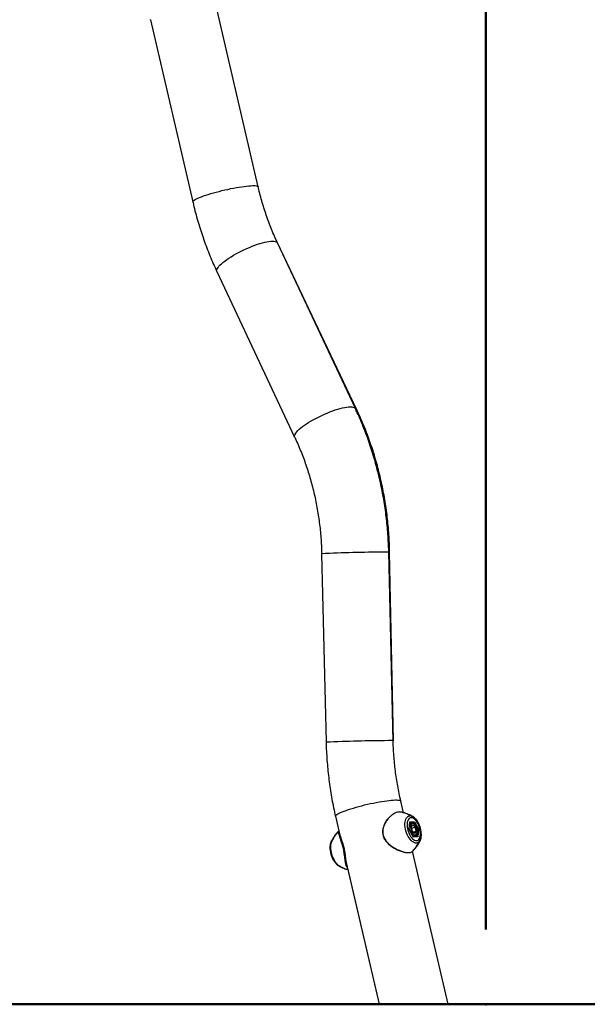
# Model space of a CAD drawing. Units: millimetres. Extents: x 0 to 42, y 0 to 29.8.
# Drawn here: x 15.4 to 16.1, y 6 to 7.3 of the extents above; entities that cross this region are included whole.
import ezdxf

# ---------------------------------------------------------------- set-up
doc = ezdxf.new("R2010")
doc.units = ezdxf.units.MM
doc.header["$PDSIZE"] = -1
doc.layers.add('LE_NORM', color=179, linetype='Continuous', lineweight=50)
doc.styles.add('SLDTEXTSTYLE0', font='TXT', dxfattribs={"width": 0.605})
doc.dimstyles.new('SLDDIMSTYLE0', dxfattribs={"dimtxt": 0.35, "dimasz": 0.3, "dimexe": 0, "dimexo": 0.0625, "dimgap": 0.0875, "dimtad": 1, "dimdec": 0, "dimlfac": 100, "dimrnd": 1e-09, "dimzin": 12, "dimdsep": 46, "dimtxsty": 'SLDTEXTSTYLE0', "dimsah": 1, "dimcen": 0.09, "dimadec": 0, "dimazin": 3, "dimtfac": 1, "dimtofl": 0, "dimtmove": 0, "dimatfit": 3, "dimfxl": 0, "dimfrac": 2, "dimtolj": 1, "dimtzin": 12, "dimarcsym": 0})

# ---------------------------------------------------------------- blocks, each defined once
blk = doc.blocks.new('_D_7')
at = {"layer": 'LE_NORM'}
for p, q in [((9.5966, 6.0495), (9.5966, 9.3683)), ((16.0092, 6.0495), (16.0092, 9.3683)), ((16.0092, 9.2692), (9.5966, 9.2692))]:
    blk.add_line(p, q, dxfattribs=at)
for points in [[(9.5966, 9.2692), (9.8966, 9.1692), (9.8966, 9.3692)], [(16.0092, 9.2692), (15.7092, 9.3692), (15.7092, 9.1692)]]:
    blk.add_solid(points, dxfattribs=at)
at = {"layer": 'LE_NORM', "insert": (12.4741, 9.7204), "char_height": 0.35, "attachment_point": 1, "style": 'SLDTEXTSTYLE0'}
blk.add_mtext('641', dxfattribs=at)
blk = doc.blocks.new('_D_12')
at = {"layer": 'LE_NORM'}
for p, q in [((15.6088, 8.5905), (18.6637, 8.5905)), ((18.5646, 8.5905), (18.5646, 5.9505)), ((15.2783, 5.9505), (18.6637, 5.9505))]:
    blk.add_line(p, q, dxfattribs=at)
for points in [[(18.5646, 8.5905), (18.4646, 8.2905), (18.6646, 8.2905)], [(18.5646, 5.9505), (18.6646, 6.2505), (18.4646, 6.2505)]]:
    blk.add_solid(points, dxfattribs=at)
at = {"layer": 'LE_NORM', "insert": (18.1135, 6.9416), "char_height": 0.35, "attachment_point": 1, "rotation": 90, "style": 'SLDTEXTSTYLE0'}
blk.add_mtext('264', dxfattribs=at)

msp = doc.modelspace()

# ---------------------------------------------------------------- linework, layer by layer
at = {"color": 7, "linetype": 'Continuous', "lineweight": 25}
for p, q in [((15.7074, 7.0343), (15.6513, 7.2758)), ((15.5647, 7.2557), (15.6208, 7.0142)), ((15.5647, 7.2557), (15.6208, 7.0142)), ((15.8362, 6.7401), (15.7331, 6.9597)), ((15.8373, 6.7403), (15.7332, 6.9598)), ((15.6527, 6.9219), (15.7557, 6.7024)), ((15.7915, 6.5477), (15.7974, 6.2978)), ((15.8863, 6.2999), (15.8804, 6.5498)), ((15.8865, 6.2997), (15.8816, 6.5496)), ((15.9, 6.2043), (15.8964, 6.2199)), ((15.8098, 6.1998), (15.8156, 6.1746)), ((15.8098, 6.1998), (15.8143, 6.1804)), ((15.9074, 6.1825), (15.9082, 6.1925)), ((15.9075, 6.1825), (15.9083, 6.1922)), ((15.9099, 6.1909), (15.9081, 6.1903)), ((15.9082, 6.1925), (15.9143, 6.1925)), ((15.9103, 6.1854), (15.9122, 6.1882)), ((15.9109, 6.191), (15.9138, 6.1919)), ((15.9119, 6.1991), (15.9122, 6.1989)), ((15.9122, 6.1882), (15.9155, 6.1854)), ((15.9189, 6.1825), (15.9138, 6.1919)), ((15.9143, 6.1925), (15.9196, 6.1826)), ((15.9128, 6.1727), (15.9074, 6.1825)), ((15.9127, 6.1729), (15.9075, 6.1825)), ((15.9103, 6.1854), (15.9116, 6.1798)), ((15.9106, 6.1839), (15.9155, 6.1854)), ((15.9148, 6.177), (15.9116, 6.1798)), ((15.9129, 6.1786), (15.9168, 6.1798)), ((15.9132, 6.173), (15.9152, 6.1737)), ((15.9148, 6.177), (15.9168, 6.1798)), ((15.9168, 6.1798), (15.9155, 6.1854)), ((15.9178, 6.1822), (15.9189, 6.1825)), ((15.9196, 6.1826), (15.9189, 6.1727)), ((15.8039, 6.1659), (15.804, 6.1661)), ((15.9183, 6.1731), (15.9127, 6.173)), ((15.9189, 6.1727), (15.9128, 6.1727)), ((15.9589, 5.9505), (15.9117, 6.1537)), ((15.824, 6.1384), (15.8676, 5.9505)), ((15.8262, 6.1291), (15.8676, 5.9505)), ((15.3729, 5.9505), (16.8884, 5.9505))]:
    msp.add_line(p, q, dxfattribs=at)
at = {"color": 8, "linetype": 'Continuous', "lineweight": 25}
for p, q in [((15.9138, 6.1919), (15.9082, 6.1919)), ((15.9079, 6.1822), (15.9076, 6.1837)), ((15.9081, 6.1815), (15.9079, 6.1822)), ((15.9182, 6.1731), (15.9189, 6.1825))]:
    msp.add_line(p, q, dxfattribs=at)
at = {"color": 8, "linetype": 'Continuous', "lineweight": 25, "flags": 128}
for points in [[(15.5647, 7.2557), (15.5647, 7.256)], [(15.6208, 7.0142), (15.6208, 7.0145), (15.6211, 7.0151), (15.6217, 7.0158), (15.6227, 7.0165), (15.624, 7.0173), (15.6256, 7.0182), (15.6275, 7.0191), (15.6297, 7.02), (15.6322, 7.021), (15.635, 7.022), (15.638, 7.023), (15.6412, 7.024), (15.6446, 7.0251), (15.6481, 7.0261), (15.6518, 7.0271), (15.6556, 7.0281), (15.6594, 7.0291), (15.6633, 7.03), (15.6672, 7.0308), (15.6711, 7.0317), (15.6749, 7.0324), (15.6786, 7.0331), (15.6822, 7.0337), (15.6856, 7.0343), (15.6889, 7.0347), (15.692, 7.0351), (15.6949, 7.0354), (15.6975, 7.0356), (15.6998, 7.0357), (15.7019, 7.0357), (15.7036, 7.0357), (15.705, 7.0355), (15.7061, 7.0352), (15.7069, 7.0349), (15.7073, 7.0345), (15.7074, 7.0343)], [(15.6527, 6.9219), (15.6525, 6.9224), (15.6524, 6.9234), (15.6527, 6.9246), (15.6533, 6.9259), (15.6542, 6.9274), (15.6554, 6.9289), (15.6569, 6.9305), (15.6587, 6.9322), (15.6608, 6.934), (15.6632, 6.9358), (15.6657, 6.9377), (15.6685, 6.9396), (15.6715, 6.9415), (15.6747, 6.9434), (15.678, 6.9453), (15.6815, 6.9471), (15.685, 6.9489), (15.6886, 6.9507), (15.6922, 6.9523), (15.6958, 6.9539), (15.6995, 6.9553), (15.703, 6.9567), (15.7065, 6.9579), (15.7098, 6.9589), (15.7131, 6.9598), (15.7161, 6.9606), (15.719, 6.9612), (15.7217, 6.9617), (15.7241, 6.9619), (15.7263, 6.962)], [(15.7263, 6.962), (15.7282, 6.962), (15.7299, 6.9617), (15.7312, 6.9613), (15.7322, 6.9607), (15.7329, 6.96), (15.7331, 6.9597)], [(15.7335, 6.9589), (15.7335, 6.9589), (15.7332, 6.9598)], [(15.7557, 6.7024), (15.7555, 6.7029), (15.7555, 6.7039), (15.7558, 6.7051), (15.7563, 6.7064), (15.7573, 6.7078), (15.7585, 6.7094), (15.76, 6.711), (15.7618, 6.7127), (15.7639, 6.7145), (15.7662, 6.7163), (15.7688, 6.7182), (15.7716, 6.7201), (15.7746, 6.722), (15.7778, 6.7239), (15.7811, 6.7258), (15.7845, 6.7276), (15.7881, 6.7294), (15.7917, 6.7311), (15.7953, 6.7328), (15.7989, 6.7343), (15.8025, 6.7358), (15.8061, 6.7371), (15.8096, 6.7383), (15.8129, 6.7394), (15.8162, 6.7403), (15.8192, 6.7411), (15.8221, 6.7417), (15.8248, 6.7421), (15.8272, 6.7424), (15.8294, 6.7425)], [(15.8294, 6.7425), (15.8313, 6.7424), (15.8329, 6.7422), (15.8343, 6.7418), (15.8353, 6.7412), (15.836, 6.7405), (15.8362, 6.7401)], [(15.8098, 6.1998), (15.8098, 6.2002), (15.81, 6.2008), (15.8107, 6.2014), (15.8116, 6.2022), (15.8129, 6.203), (15.8146, 6.2038), (15.8165, 6.2047), (15.8187, 6.2057), (15.8212, 6.2066), (15.824, 6.2076), (15.827, 6.2087), (15.8302, 6.2097), (15.8336, 6.2107), (15.8371, 6.2117), (15.8408, 6.2127), (15.8446, 6.2137), (15.8484, 6.2147), (15.8523, 6.2156), (15.8562, 6.2165), (15.86, 6.2173), (15.8638, 6.2181), (15.8676, 6.2188), (15.8712, 6.2194), (15.8746, 6.2199), (15.8779, 6.2204), (15.881, 6.2208), (15.8838, 6.2211), (15.8864, 6.2213), (15.8888, 6.2214), (15.8908, 6.2214), (15.8926, 6.2213), (15.894, 6.2211), (15.8951, 6.2209), (15.8959, 6.2205), (15.8963, 6.2201), (15.8964, 6.2199)], [(15.9216, 6.1681), (15.9214, 6.1676), (15.9206, 6.1663), (15.9196, 6.1653), (15.9185, 6.1645), (15.9172, 6.1642), (15.9159, 6.1642), (15.9145, 6.1645), (15.913, 6.1652), (15.9116, 6.1662), (15.9101, 6.1675), (15.9087, 6.1692), (15.9074, 6.171), (15.9061, 6.1731), (15.905, 6.1754), (15.904, 6.1778), (15.9032, 6.1803), (15.9026, 6.1828), (15.9022, 6.1853), (15.9019, 6.1877), (15.9019, 6.1901), (15.902, 6.1923), (15.9024, 6.1943), (15.903, 6.196), (15.9037, 6.1975), (15.9046, 6.1987), (15.9057, 6.1996), (15.9069, 6.2001), (15.9082, 6.2003), (15.9082, 6.2003)], [(15.9222, 6.1676), (15.9228, 6.1692), (15.9232, 6.171), (15.9234, 6.1731), (15.9234, 6.1754), (15.9233, 6.1778), (15.9229, 6.1803), (15.9224, 6.1828), (15.9217, 6.1853), (15.9208, 6.1877), (15.9198, 6.1901), (15.9186, 6.1923), (15.9174, 6.1943), (15.9161, 6.196), (15.9147, 6.1975), (15.9133, 6.1987), (15.9124, 6.1993)], [(15.816, 6.1334), (15.8149, 6.1337), (15.8137, 6.1343)]]:
    msp.add_lwpolyline(points, dxfattribs=at)
at = {"color": 7, "linetype": 'Continuous', "lineweight": 25, "flags": 128}
for points in [[(15.9171, 6.1674), (15.9182, 6.1676), (15.9193, 6.1681), (15.9202, 6.169), (15.921, 6.1701), (15.9216, 6.1715), (15.922, 6.1732), (15.9223, 6.1751), (15.9223, 6.1771), (15.9222, 6.1793), (15.9219, 6.1815), (15.9213, 6.1838), (15.9206, 6.186), (15.9198, 6.1882), (15.9188, 6.1902), (15.9177, 6.1921), (15.9165, 6.1938), (15.9152, 6.1952), (15.9139, 6.1963), (15.9126, 6.1971), (15.9113, 6.1976), (15.91, 6.1978), (15.9089, 6.1976), (15.9078, 6.1971), (15.9069, 6.1962), (15.9061, 6.1951), (15.9055, 6.1937), (15.905, 6.192), (15.9048, 6.1901), (15.9047, 6.1881), (15.9049, 6.1859), (15.9052, 6.1837), (15.9057, 6.1814), (15.9064, 6.1791), (15.9073, 6.177), (15.9083, 6.1749), (15.9094, 6.1731), (15.9106, 6.1714), (15.9119, 6.17), (15.9132, 6.1689), (15.9145, 6.1681), (15.9158, 6.1676), (15.9171, 6.1674)], [(15.9095, 6.1826), (15.91, 6.1809), (15.9106, 6.1794), (15.9114, 6.178), (15.9123, 6.1768), (15.9132, 6.1759), (15.9141, 6.1753), (15.9151, 6.1751), (15.9159, 6.1752), (15.9166, 6.1756), (15.9172, 6.1764), (15.9177, 6.1774), (15.9179, 6.1787), (15.9179, 6.1802), (15.9177, 6.1818), (15.9173, 6.1834), (15.9168, 6.185), (15.9161, 6.1865), (15.9152, 6.1878), (15.9143, 6.1888), (15.9134, 6.1896), (15.9125, 6.19), (15.9116, 6.1901), (15.9108, 6.1898), (15.9101, 6.1892), (15.9096, 6.1883), (15.9093, 6.1871), (15.9092, 6.1857), (15.9092, 6.1842), (15.9095, 6.1826)], [(15.8044, 6.1655), (15.8043, 6.1652), (15.8037, 6.1634), (15.8034, 6.1614), (15.8032, 6.1592), (15.8032, 6.1569), (15.8035, 6.1544), (15.8039, 6.1519), (15.8046, 6.1494), (15.8054, 6.1469), (15.8063, 6.1445), (15.8075, 6.1423), (15.8087, 6.1402), (15.81, 6.1383), (15.8114, 6.1367), (15.8129, 6.1354), (15.8142, 6.1345)], [(15.9221, 6.1675), (15.9222, 6.1675), (15.9222, 6.1676)], [(15.8137, 6.1343), (15.8135, 6.1344), (15.8135, 6.1344)]]:
    msp.add_lwpolyline(points, dxfattribs=at)
at = {"color": 8, "linetype": 'Continuous', "lineweight": 25}
for centre, radius, start, end in [((15.8342, 6.739), 0.00342, 340.9768, 21.7395), ((15.8962, 4.0982), 2.4518, 90.5177, 92.4472), ((15.8768, 6.5001), 0.0499, 85.8805, 93.1676), ((15.8804, 6.5536), 0.0041, 270.2568, 287.3799), ((15.9021, 3.8483), 2.4518, 90.5177, 92.4472), ((15.8827, 6.2502), 0.0499, 85.8805, 93.1676), ((15.908, 6.193), 0.00728, 56.7689, 88.1717), ((15.9109, 6.188), 0.00301, 110.0065, 163.1215), ((15.9147, 6.1777), 0.00409, 219.3597, 276.9236), ((15.81, 6.1635), 0.00659, 128.2231, 156.0408)]:
    msp.add_arc(centre, radius, start, end, dxfattribs=at)
at = {"color": 7, "linetype": 'Continuous', "lineweight": 25}
for centre, major_axis, ratio, start_param, end_param in [((15.9078, 6.1923), (-0.000384, 0.000411), 0.737278, 3.737306, 4.370909), ((15.9139, 6.1924), (0.000275, 0.000466), 0.667272, 3.777737, 5.348534), ((15.907, 6.1824), (0.000509, 0.000109), 0.137798, 0.040431, 0.593172), ((15.9192, 6.1825), (0.000509, 0.000109), 0.137798, 0.593172, 2.163968), ((15.9124, 6.1725), (0.000275, 0.000466), 0.667272, 5.348534, 5.901274), ((15.9185, 6.1726), (-0.000384, 0.000411), 0.737278, 4.370909, 5.687472)]:
    msp.add_ellipse(centre, major_axis=major_axis, ratio=ratio, start_param=start_param, end_param=end_param, dxfattribs=at)
for points, knots in [([(15.7331, 6.9597), (15.7324, 6.9612), (15.7303, 6.9657), (15.727, 6.9733), (15.7233, 6.9825), (15.7198, 6.9918), (15.7165, 7.0013), (15.7135, 7.0109), (15.7108, 7.0206), (15.7088, 7.0284), (15.7077, 7.033), (15.7074, 7.0343)], [0, 0, 0, 0, 0.063913, 0.190631, 0.317335, 0.444008, 0.570654, 0.697275, 0.823875, 0.950457, 1, 1, 1, 1]), ([(15.6208, 7.0142), (15.6213, 7.0122), (15.6226, 7.0064), (15.6251, 6.9969), (15.6282, 6.9858), (15.6317, 6.9749), (15.6353, 6.964), (15.6393, 6.9533), (15.6435, 6.9427), (15.6479, 6.9322), (15.6511, 6.9253), (15.6527, 6.9219)], [0, 0, 0, 0, 0.063922, 0.180967, 0.298014, 0.415052, 0.53208, 0.649096, 0.766099, 0.883085, 1, 1, 1, 1]), ([(15.8804, 6.5498), (15.8804, 6.5519), (15.8802, 6.5579), (15.8797, 6.5678), (15.8789, 6.5794), (15.8778, 6.5909), (15.8764, 6.6025), (15.8747, 6.6139), (15.8728, 6.6254), (15.8706, 6.6367), (15.8681, 6.648), (15.8653, 6.6592), (15.8623, 6.6703), (15.859, 6.6814), (15.8555, 6.6923), (15.8517, 6.7031), (15.8476, 6.7138), (15.8433, 6.7243), (15.8395, 6.7331), (15.837, 6.7383), (15.8362, 6.7401)], [0, 0, 0, 0, 0.0319575, 0.0905363, 0.1491173, 0.2076986, 0.2662798, 0.3248605, 0.3834403, 0.4420187, 0.5005951, 0.559169, 0.6177397, 0.6763066, 0.7348688, 0.7934255, 0.8519758, 0.9105187, 0.9690532, 1, 1, 1, 1]), ([(15.8816, 6.5496), (15.8816, 6.5518), (15.8814, 6.5578), (15.881, 6.5676), (15.8802, 6.5792), (15.8791, 6.5908), (15.8778, 6.6023), (15.8761, 6.6138), (15.8742, 6.6252), (15.872, 6.6365), (15.8695, 6.6478), (15.8668, 6.659), (15.8638, 6.6701), (15.8605, 6.6812), (15.8569, 6.6921), (15.8531, 6.7029), (15.849, 6.7136), (15.8447, 6.7241), (15.8408, 6.733), (15.8382, 6.7384), (15.8373, 6.7403)], [0, 0, 0, 0, 0.0319582, 0.090418, 0.1488797, 0.2073412, 0.265802, 0.3242615, 0.3827193, 0.4411748, 0.4996273, 0.5580763, 0.6165211, 0.6749608, 0.7333948, 0.7918222, 0.8502421, 0.9086534, 0.9670553, 1, 1, 1, 1]), ([(15.7557, 6.7024), (15.7564, 6.7008), (15.7585, 6.6964), (15.7618, 6.6888), (15.7656, 6.6795), (15.7691, 6.6702), (15.7723, 6.6607), (15.7753, 6.6511), (15.7781, 6.6414), (15.7806, 6.6316), (15.7829, 6.6217), (15.7849, 6.6117), (15.7866, 6.6017), (15.7881, 6.5916), (15.7894, 6.5815), (15.7903, 6.5713), (15.7911, 6.5611), (15.7914, 6.5532), (15.7915, 6.5488), (15.7915, 6.5477)], [0, 0, 0, 0, 0.031932, 0.095243, 0.158547, 0.221835, 0.285109, 0.348372, 0.411624, 0.474866, 0.538101, 0.601328, 0.664549, 0.727765, 0.790977, 0.854184, 0.917389, 0.98059, 1, 1, 1, 1]), ([(15.7974, 6.2978), (15.7975, 6.2957), (15.7976, 6.2897), (15.7981, 6.2799), (15.799, 6.2683), (15.8001, 6.2567), (15.8015, 6.2452), (15.8031, 6.2337), (15.8051, 6.2223), (15.8072, 6.211), (15.8089, 6.2035), (15.8098, 6.1998)], [0, 0, 0, 0, 0.0639646, 0.1812131, 0.298466, 0.4157195, 0.5329729, 0.6502254, 0.7674759, 0.8847236, 1, 1, 1, 1]), ([(15.8964, 6.2199), (15.896, 6.2216), (15.8948, 6.2266), (15.8931, 6.2349), (15.8914, 6.2449), (15.8898, 6.255), (15.8886, 6.2651), (15.8876, 6.2753), (15.8868, 6.2855), (15.8864, 6.2937), (15.8863, 6.2985), (15.8863, 6.2999)], [0, 0, 0, 0, 0.063953, 0.1903, 0.316647, 0.442984, 0.56931, 0.695629, 0.821942, 0.948248, 1, 1, 1, 1]), ([(15.8832, 6.2004), (15.8831, 6.2003), (15.8822, 6.1996), (15.8808, 6.1982), (15.8789, 6.1961), (15.8771, 6.1937), (15.8755, 6.1912), (15.8742, 6.1885), (15.8732, 6.1858), (15.8726, 6.1832), (15.8722, 6.1807), (15.8722, 6.1782), (15.8725, 6.1757), (15.8731, 6.1733), (15.8739, 6.171), (15.8751, 6.1689), (15.8765, 6.1668), (15.8782, 6.1648), (15.8801, 6.1629), (15.8816, 6.1617), (15.8823, 6.1611)], [0, 0, 0, 0, 0.017953, 0.083427, 0.150943, 0.218854, 0.285629, 0.350377, 0.412725, 0.472805, 0.522205, 0.574494, 0.626597, 0.678295, 0.729185, 0.778818, 0.829342, 0.883511, 0.940571, 1, 1, 1, 1]), ([(15.8956, 6.2052), (15.8952, 6.2053), (15.894, 6.2056), (15.8916, 6.2052), (15.8887, 6.2041), (15.8859, 6.2025), (15.8842, 6.201), (15.8835, 6.2004)], [0, 0, 0, 0, 0.121266, 0.370287, 0.603778, 0.837351, 1, 1, 1, 1]), ([(15.912, 6.1991), (15.9111, 6.1996), (15.9093, 6.2007), (15.9062, 6.2022), (15.9029, 6.2035), (15.8993, 6.2045), (15.8969, 6.2052), (15.8957, 6.2054), (15.8957, 6.2054)], [0, 0, 0, 0, 0.177587, 0.377214, 0.581011, 0.787996, 0.997409, 1, 1, 1, 1]), ([(15.9124, 6.1993), (15.912, 6.1995), (15.9107, 6.2003), (15.9082, 6.2016), (15.9049, 6.203), (15.9021, 6.2039), (15.9004, 6.2044), (15.8999, 6.2045)], [0, 0, 0, 0, 0.09726, 0.356703, 0.622056, 0.89186, 1, 1, 1, 1]), ([(15.9152, 6.1737), (15.9153, 6.1737), (15.9158, 6.1739), (15.9165, 6.1744), (15.9172, 6.1752), (15.9177, 6.1762), (15.918, 6.1774), (15.9181, 6.1789), (15.9181, 6.1805), (15.9179, 6.1821), (15.9175, 6.1837), (15.9169, 6.1853), (15.9162, 6.1868), (15.9153, 6.1881), (15.9144, 6.1893), (15.9133, 6.1902), (15.9123, 6.1908), (15.9112, 6.191), (15.9104, 6.191), (15.91, 6.1909), (15.9099, 6.1908)], [0, 0, 0, 0, 0.027175, 0.080465, 0.134055, 0.190808, 0.251258, 0.313587, 0.375773, 0.437495, 0.498909, 0.560249, 0.621726, 0.683561, 0.746058, 0.809524, 0.873921, 0.928077, 0.9795, 1, 1, 1, 1]), ([(15.9216, 6.1681), (15.9217, 6.1683), (15.9221, 6.1691), (15.9225, 6.1706), (15.9229, 6.1727), (15.9231, 6.1749), (15.923, 6.1772), (15.9228, 6.1796), (15.9223, 6.182), (15.9217, 6.1844), (15.921, 6.1868), (15.92, 6.1891), (15.9189, 6.1912), (15.9177, 6.1933), (15.9164, 6.1951), (15.9149, 6.1968), (15.9135, 6.1981), (15.9126, 6.1987), (15.9123, 6.1989)], [0, 0, 0, 0, 0.023302, 0.08819, 0.155265, 0.22297, 0.290278, 0.357023, 0.423297, 0.489279, 0.555161, 0.62113, 0.687342, 0.754018, 0.821401, 0.889726, 0.959121, 1, 1, 1, 1]), ([(15.9222, 6.1677), (15.9223, 6.168), (15.9227, 6.1688), (15.9232, 6.1704), (15.9235, 6.1724), (15.9236, 6.1747), (15.9236, 6.177), (15.9233, 6.1794), (15.9229, 6.1818), (15.9223, 6.1842), (15.9216, 6.1865), (15.9207, 6.1888), (15.9196, 6.191), (15.9185, 6.193), (15.9172, 6.1949), (15.9158, 6.1966), (15.9142, 6.198), (15.9131, 6.1989), (15.9125, 6.1993), (15.9124, 6.1993)], [0, 0, 0, 0, 0.029729, 0.092145, 0.156946, 0.222205, 0.286882, 0.350873, 0.41433, 0.477458, 0.540467, 0.603549, 0.666862, 0.730638, 0.795138, 0.860648, 0.9274, 0.995266, 1, 1, 1, 1]), ([(15.8143, 6.1804), (15.8137, 6.1799), (15.8123, 6.1785), (15.8102, 6.176), (15.808, 6.1731), (15.8061, 6.1701), (15.8047, 6.1678), (15.8041, 6.1664), (15.804, 6.1661)], [0, 0, 0, 0, 0.128822, 0.337015, 0.541168, 0.740637, 0.934583, 1, 1, 1, 1]), ([(15.8144, 6.18), (15.8138, 6.1794), (15.8123, 6.1779), (15.8103, 6.1754), (15.8082, 6.1724), (15.8064, 6.1695), (15.8051, 6.1671), (15.8046, 6.1658), (15.8044, 6.1654)], [0, 0, 0, 0, 0.139654, 0.345591, 0.547305, 0.744124, 0.935187, 1, 1, 1, 1]), ([(15.8255, 6.1319), (15.8255, 6.1319), (15.8249, 6.1326), (15.8241, 6.1347), (15.8232, 6.1381), (15.8225, 6.142), (15.822, 6.146), (15.8216, 6.1497), (15.821, 6.1533), (15.8204, 6.1566), (15.8197, 6.1598), (15.8188, 6.1629), (15.8179, 6.1656), (15.817, 6.1684), (15.8159, 6.1712), (15.8149, 6.1742), (15.8142, 6.1769), (15.814, 6.1787), (15.8144, 6.1794), (15.8145, 6.1795)], [0, 0, 0, 0, 0.004654, 0.080478, 0.162967, 0.245426, 0.309708, 0.373905, 0.423901, 0.473852, 0.524045, 0.574256, 0.621307, 0.668396, 0.734403, 0.800474, 0.89197, 0.983461, 1, 1, 1, 1]), ([(15.8155, 6.1755), (15.8156, 6.1749), (15.8159, 6.1736), (15.8168, 6.1711), (15.8178, 6.1684), (15.8188, 6.1657), (15.8197, 6.163), (15.8205, 6.16), (15.8212, 6.1568), (15.8218, 6.1535), (15.8223, 6.15), (15.8228, 6.1464), (15.8233, 6.1425), (15.8237, 6.1396), (15.8241, 6.1382), (15.8241, 6.138)], [0, 0, 0, 0, 0.0781238, 0.1701151, 0.2640641, 0.3298614, 0.3969013, 0.4667171, 0.5387544, 0.6083383, 0.679885, 0.7692088, 0.8609171, 0.9751882, 1, 1, 1, 1]), ([(15.8039, 6.1658), (15.8037, 6.1656), (15.8033, 6.1647), (15.8029, 6.1632), (15.8026, 6.1611), (15.8025, 6.1589), (15.8025, 6.1566), (15.8028, 6.1542), (15.8032, 6.1518), (15.8038, 6.1494), (15.8046, 6.147), (15.8055, 6.1448), (15.8065, 6.1426), (15.8077, 6.1405), (15.809, 6.1387), (15.8104, 6.137), (15.8118, 6.1355), (15.8129, 6.1348), (15.8134, 6.1345)], [0, 0, 0, 0, 0.029451, 0.092781, 0.158484, 0.224606, 0.290129, 0.35496, 0.419253, 0.483219, 0.547069, 0.610998, 0.675166, 0.739808, 0.805192, 0.871607, 0.939282, 1, 1, 1, 1]), ([(15.8043, 6.1651), (15.8042, 6.165), (15.8039, 6.1643), (15.8035, 6.1628), (15.8032, 6.1607), (15.803, 6.1585), (15.8031, 6.1562), (15.8034, 6.1538), (15.8038, 6.1514), (15.8044, 6.149), (15.8052, 6.1466), (15.8062, 6.1443), (15.8073, 6.1422), (15.8085, 6.1402), (15.8098, 6.1383), (15.8113, 6.1367), (15.8127, 6.1354), (15.8137, 6.1348), (15.8141, 6.1346)], [0, 0, 0, 0, 0.0152, 0.080554, 0.147978, 0.215902, 0.283397, 0.350327, 0.416798, 0.482992, 0.549103, 0.615313, 0.681785, 0.748743, 0.816431, 0.885082, 0.954805, 1, 1, 1, 1]), ([(15.8823, 6.1611), (15.8828, 6.1607), (15.884, 6.1598), (15.8862, 6.1583), (15.8889, 6.1568), (15.8916, 6.1554), (15.8942, 6.1542), (15.8968, 6.1533), (15.8993, 6.1525), (15.9015, 6.152), (15.9034, 6.1516), (15.9044, 6.1515), (15.9048, 6.1515)], [0, 0, 0, 0, 0.057233, 0.165774, 0.275242, 0.385725, 0.496477, 0.606564, 0.715362, 0.822519, 0.927754, 1, 1, 1, 1]), ([(15.9108, 6.1528), (15.9114, 6.1533), (15.9129, 6.1547), (15.915, 6.1572), (15.9172, 6.1601), (15.9191, 6.163), (15.9206, 6.1657), (15.9213, 6.1674), (15.9216, 6.1681)], [0, 0, 0, 0, 0.122339, 0.31729, 0.508474, 0.695312, 0.877067, 1, 1, 1, 1]), ([(15.9118, 6.1532), (15.9121, 6.1534), (15.9132, 6.1545), (15.9151, 6.1566), (15.9174, 6.1594), (15.9194, 6.1624), (15.921, 6.1651), (15.9218, 6.1668), (15.9221, 6.1675)], [0, 0, 0, 0, 0.051244, 0.260866, 0.466642, 0.667992, 0.864154, 1, 1, 1, 1]), ([(15.9051, 6.1516), (15.9058, 6.1516), (15.9076, 6.1514), (15.9095, 6.1518), (15.9104, 6.1524), (15.9109, 6.1528)], [0, 0, 0, 0, 0.283404, 0.643251, 1, 1, 1, 1]), ([(15.9119, 6.1538), (15.9119, 6.1538), (15.9119, 6.1537), (15.9118, 6.1536), (15.9118, 6.1535)], [0, 0, 0, 0, 0.2327, 1, 1, 1, 1]), ([(15.8141, 6.1345), (15.8151, 6.1339), (15.817, 6.1328), (15.8201, 6.1313), (15.8232, 6.1301), (15.8252, 6.1295), (15.8261, 6.1293)], [0, 0, 0, 0, 0.2526732, 0.5200149, 0.7928284, 1, 1, 1, 1]), ([(15.8137, 6.1343), (15.8144, 6.1339), (15.8161, 6.1329), (15.819, 6.1315), (15.8224, 6.1302), (15.8248, 6.1294), (15.8261, 6.1291), (15.8262, 6.1291)], [0, 0, 0, 0, 0.184279, 0.445223, 0.711531, 0.981878, 1, 1, 1, 1])]:
    msp.add_open_spline(points, degree=3, knots=knots, dxfattribs=at)
at = {"color": 8, "linetype": 'Continuous', "lineweight": 25}
for points, knots in [([(15.8835, 6.2004), (15.8831, 6.2001), (15.8817, 6.199), (15.8793, 6.1963), (15.8764, 6.1923), (15.8742, 6.188), (15.873, 6.184), (15.8724, 6.1804), (15.8726, 6.1767), (15.8734, 6.1732), (15.8747, 6.1701), (15.8767, 6.1671), (15.8793, 6.1641), (15.8824, 6.1614), (15.8855, 6.1591), (15.8875, 6.1579), (15.8885, 6.1573)], [0, 0, 0, 0, 0.030911, 0.124192, 0.226198, 0.328084, 0.394937, 0.461707, 0.529237, 0.596726, 0.653804, 0.710929, 0.789365, 0.867913, 0.93395, 1, 1, 1, 1]), ([(15.8885, 6.1573), (15.8896, 6.1568), (15.8922, 6.1554), (15.8964, 6.1536), (15.9006, 6.1523), (15.9035, 6.1517), (15.9048, 6.1516), (15.9051, 6.1516)], [0, 0, 0, 0, 0.175656, 0.429998, 0.684211, 0.931007, 1, 1, 1, 1])]:
    msp.add_open_spline(points, degree=3, knots=knots, dxfattribs=at)
at = {"layer": 'LE_NORM'}
msp.add_point((16.0092, 5.9505), dxfattribs=at)

# ---------------------------------------------------------------- dimensions: what is measured, and where the dimension line sits
dim = msp.add_linear_dim(base=(9.5966, 9.2692), p1=(16.0092, 5.9505), p2=(9.5966, 5.9505), dimstyle='SLDDIMSTYLE0', dxfattribs=at)
dim.commit()
dim.dimension.update_dxf_attribs({"geometry": '_D_7', "text_midpoint": (12.8029, 9.2692), "dimtype": 160})
dim = msp.add_linear_dim(base=(18.5646, 5.9505), p1=(15.5097, 8.5905), p2=(15.1793, 5.9505), angle=90, dimstyle='SLDDIMSTYLE0', dxfattribs=at)
dim.commit()
dim.dimension.update_dxf_attribs({"geometry": '_D_12', "text_midpoint": (18.5646, 7.2705), "dimtype": 160})

doc.saveas('drawing.dxf')
